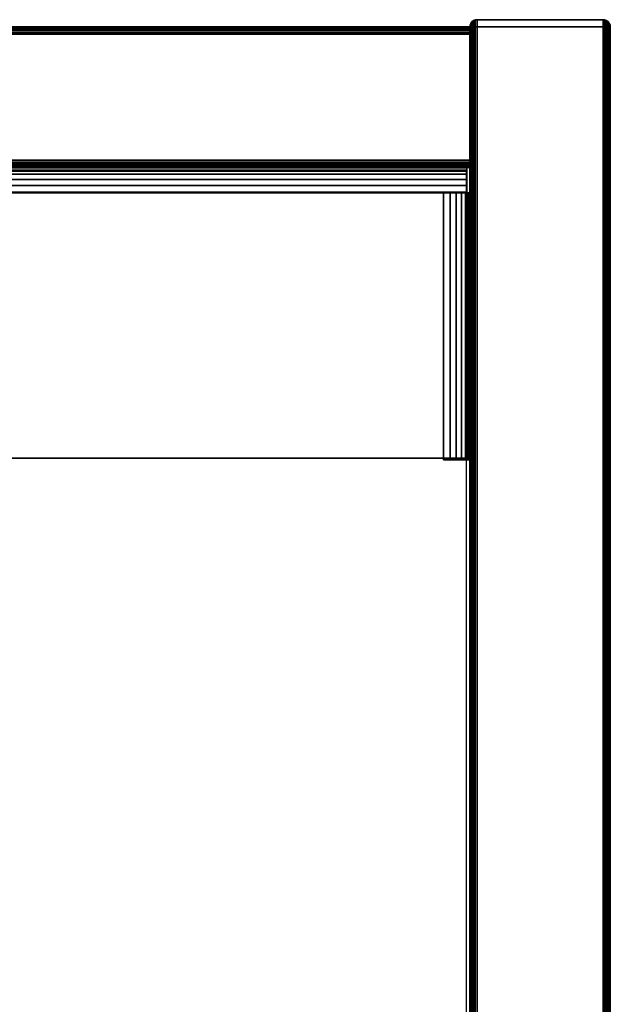
# Model space of a CAD drawing. Units: inches. Extents: x 0 to 48, y 0 to 576.
# Drawn here: x 45 to 48, y 571 to 576 of the extents above; entities that cross this region are included whole.
import ezdxf

# ---------------------------------------------------------------- set-up
doc = ezdxf.new("R2010")
doc.units = ezdxf.units.IN
doc.header["$MEASUREMENT"] = 0
for name, color, linetype in [('A-FURN-3-STOR-LWR-HRDWR-RAIL', 253, 'Continuous'), ('A-FURN-3-STOR-LWR-WD-BCKPNL-CORE', 255, 'Continuous'), ('A-FURN-3-STOR-LWR-WD-BCKPNL-EDGE-HORZ', 255, 'Continuous'), ('A-FURN-3-STOR-LWR-WD-BCKPNL-SRFC-VERT', 255, 'Continuous'), ('A-FURN-3-STOR-LWR-WD-BTTM-SRFC-HORZ', 255, 'Continuous'), ('A-FURN-3-STOR-LWR-WD-SDPNL-CORE', 33, 'Continuous'), ('A-FURN-3-STOR-LWR-WD-SDPNL-EDGE-HORZ', 255, 'Continuous'), ('A-FURN-3-STOR-LWR-WD-SDPNL-EDGE-VERT', 255, 'Continuous'), ('A-FURN-3-STOR-LWR-WD-SDPNL-SRFC-VERT', 255, 'Continuous')]:
    doc.layers.add(name, color=color, linetype=linetype)

msp = doc.modelspace()

# ---------------------------------------------------------------- linework, layer by layer
at = {"layer": 'A-FURN-3-STOR-LWR-HRDWR-RAIL'}
for points in [[(0.8045, 575.0405, 35.1762), (0.8045, 575.175, 35.1762), (47.1955, 575.175, 35.1762), (47.1955, 575.0405, 35.1762)], [(47.1955, 575.175, 35.7917), (47.1955, 575.175, 35.1762), (0.8045, 575.175, 35.1762), (0.8045, 575.175, 35.7917)], [(0.9295, 575.0355, 35.9262), (0.9295, 573.6195, 35.9262), (47.0705, 573.6195, 35.9262), (47.0705, 575.0355, 35.9262)], [(0.9295, 573.6195, 35.7917), (0.9295, 575.0355, 35.7917), (47.0705, 575.0355, 35.7917), (47.0705, 573.6195, 35.7917)], [(47.1955, 575.0405, 35.9262), (47.0705, 575.0405, 35.9262), (47.0705, 575.0405, 35.7917), (47.1955, 575.0405, 35.7867)], [(47.0705, 575.0355, 35.7917), (47.0705, 575.0405, 35.7917), (47.0705, 575.0405, 35.9262), (47.0705, 575.0355, 35.9262)], [(47.205, 575.0355, 35.1762), (47.0705, 575.0355, 35.1762), (47.0705, 575.0355, 35.7917), (47.205, 575.0355, 35.7917)], [(47.0705, 575.0355, 35.1762), (47.205, 575.0355, 35.1762), (47.205, 573.61, 35.1762), (47.0705, 573.61, 35.1762)], [(47.0705, 573.61, 35.1762), (47.0705, 573.6195, 35.7917), (47.0705, 575.0355, 35.7917), (47.0705, 575.0355, 35.1762)], [(47.205, 573.6195, 35.7917), (47.205, 573.61, 35.1762), (47.205, 575.0355, 35.1762), (47.205, 575.0355, 35.7917)]]:
    msp.add_3dface(points, dxfattribs=at)
for points, invisible_edges in [([(47.1955, 575.0405, 35.1762), (47.1955, 575.175, 35.1762), (47.1955, 575.175, 35.7917), (47.1955, 575.0405, 35.7867)], 4), ([(47.1955, 575.175, 35.7917), (47.1955, 575.1704, 35.8265), (47.1955, 575.157, 35.859), (47.1955, 575.0405, 35.7867)], 12), ([(47.1955, 575.157, 35.859), (47.1955, 575.1356, 35.8868), (47.1955, 575.1078, 35.9082), (47.1955, 575.0405, 35.7867)], 12), ([(47.1955, 575.1078, 35.9082), (47.1955, 575.0753, 35.9216), (47.1955, 575.0405, 35.9262), (47.1955, 575.0405, 35.7867)], 8), ([(0.9295, 575.0405, 35.7917), (0.8045, 575.0405, 35.7867), (0.8045, 575.0405, 35.1762), (47.1955, 575.0405, 35.1762)], 8), ([(47.1955, 575.0405, 35.1762), (47.1955, 575.0405, 35.7867), (47.0705, 575.0405, 35.7917), (0.9295, 575.0405, 35.7917)], 8), ([(47.187, 575.0355, 35.859), (47.2004, 575.0355, 35.8265), (47.205, 575.0355, 35.7917), (47.0705, 575.0355, 35.7917)], 8), ([(47.1377, 575.0355, 35.9082), (47.1656, 575.0355, 35.8868), (47.187, 575.0355, 35.859), (47.0705, 575.0355, 35.7867)], 12), ([(47.0705, 575.0355, 35.9262), (47.1053, 575.0355, 35.9216), (47.1377, 575.0355, 35.9082), (47.0705, 575.0355, 35.7917)], 4), ([(47.0705, 573.6195, 35.7917), (47.1377, 573.6195, 35.9082), (47.1053, 573.6195, 35.9216), (0.9295, 573.6195, 35.7917)], 5), ([(0.9295, 573.6195, 35.7917), (47.1053, 573.6195, 35.9216), (47.0705, 573.6195, 35.9262), (0.9295, 573.6195, 35.9262)], 9), ([(47.0705, 573.6195, 35.7917), (47.0705, 573.61, 35.1762), (47.205, 573.61, 35.1762), (47.205, 573.6195, 35.7917)], 8), ([(47.0705, 573.6195, 35.7917), (47.205, 573.6195, 35.7917), (47.2004, 573.6195, 35.8265), (47.187, 573.6195, 35.859)], 9), ([(47.0705, 573.6195, 35.7917), (47.187, 573.6195, 35.859), (47.1656, 573.6195, 35.8868), (47.1377, 573.6195, 35.9082)], 9)]:
    msp.add_3dface(points, dxfattribs=dict(at, invisible_edges=invisible_edges))
at = {"layer": 'A-FURN-3-STOR-LWR-WD-BCKPNL-CORE'}
msp.add_3dface([(0.789, 575.922, 36), (0.789, 575.172, 36), (47.211, 575.172, 36), (47.211, 575.922, 36)], dxfattribs=at)
at = {"layer": 'A-FURN-3-STOR-LWR-WD-BCKPNL-SRFC-VERT'}
for points in [[(47.211, 575.922, 36), (47.211, 575.922, 0.539), (0.789, 575.922, 0.539), (0.789, 575.922, 36)], [(0.789, 575.172, 36), (0.789, 575.172, 0.539), (47.211, 575.172, 0.539), (47.211, 575.172, 36)]]:
    msp.add_3dface(points, dxfattribs=at)
at = {"layer": 'A-FURN-3-STOR-LWR-WD-BTTM-SRFC-HORZ'}
for points in [[(0.789, 575.172, 5.527), (0.789, 557.0703, 5.527), (47.211, 557.0703, 5.527), (47.211, 575.172, 5.527)], [(0.809, 558.802, 2.777), (0.809, 575.152, 2.777), (47.191, 575.152, 2.777), (47.191, 558.802, 2.777)]]:
    msp.add_3dface(points, dxfattribs=at)
at = {"layer": 'A-FURN-3-STOR-LWR-WD-SDPNL-CORE'}
msp.add_3dface([(47.211, 557.0313, 36), (47.961, 557.0313, 36), (47.961, 575.922, 36), (47.211, 575.922, 36)], dxfattribs=at)
at = {"layer": 'A-FURN-3-STOR-LWR-WD-SDPNL-EDGE-VERT'}
for points, invisible_edges in [([(47.961, 575.922, 36), (47.9597, 575.9321, 36), (47.2123, 575.9321, 36), (47.211, 575.922, 36)], 2), ([(47.2162, 575.9415, 36), (47.2123, 575.9321, 36), (47.9597, 575.9321, 36), (47.9558, 575.9415, 36)], 10), ([(47.9558, 575.9415, 36), (47.9496, 575.9496, 36), (47.2224, 575.9496, 36), (47.2162, 575.9415, 36)], 10), ([(47.2305, 575.9558, 36), (47.2224, 575.9496, 36), (47.9496, 575.9496, 36), (47.9415, 575.9558, 36)], 10), ([(47.9415, 575.9558, 36), (47.9321, 575.9597, 36), (47.2399, 575.9597, 36), (47.2305, 575.9558, 36)], 10), ([(47.25, 575.961, 36), (47.2399, 575.9597, 36), (47.9321, 575.9597, 36), (47.922, 575.961, 36)], 2)]:
    msp.add_3dface(points, dxfattribs=dict(at, invisible_edges=invisible_edges))
at = {"layer": 'A-FURN-3-STOR-LWR-WD-SDPNL-SRFC-VERT'}
for points, invisible_edges in [([(47.211, 575.922, 36), (47.211, 575.922, 0.539), (47.211, 558.032, 0.539), (47.211, 558.032, 4.027)], 8), ([(47.211, 557.532, 4.527), (47.211, 557.0313, 4.527), (47.211, 557.0313, 36), (47.211, 575.922, 36)], 8), ([(47.211, 575.922, 36), (47.211, 575.922, 36), (47.211, 557.6295, 4.5174), (47.211, 557.532, 4.527)], 10), ([(47.211, 557.7233, 4.4889), (47.211, 557.7233, 4.4889), (47.211, 557.6295, 4.5174), (47.211, 575.922, 36)], 12), ([(47.211, 575.922, 36), (47.211, 575.922, 36), (47.211, 557.8098, 4.4427), (47.211, 557.7233, 4.4889)], 10), ([(47.211, 557.8856, 4.3806), (47.211, 557.8856, 4.3806), (47.211, 557.8098, 4.4427), (47.211, 575.922, 36)], 12), ([(47.211, 557.9477, 4.3048), (47.211, 557.9477, 4.3048), (47.211, 557.8856, 4.3806), (47.211, 575.922, 36)], 12), ([(47.211, 557.9939, 4.2183), (47.211, 557.9939, 4.2183), (47.211, 557.9477, 4.3048), (47.211, 575.922, 36)], 12), ([(47.211, 575.922, 36), (47.211, 575.922, 36), (47.211, 558.0224, 4.1245), (47.211, 557.9939, 4.2183)], 10), ([(47.211, 558.032, 4.027), (47.211, 558.032, 4.027), (47.211, 558.0224, 4.1245), (47.211, 575.922, 36)], 12), ([(47.961, 558.032, 0.539), (47.961, 575.922, 0.539), (47.961, 575.922, 36), (47.961, 558.032, 4.027)], 4), ([(47.961, 557.0313, 36), (47.961, 557.0313, 4.527), (47.961, 557.532, 4.527), (47.961, 575.922, 36)], 4), ([(47.961, 557.6295, 4.5174), (47.961, 575.922, 36), (47.961, 575.922, 36), (47.961, 557.532, 4.527)], 5), ([(47.961, 557.6295, 4.5174), (47.961, 557.7233, 4.4889), (47.961, 557.7233, 4.4889), (47.961, 575.922, 36)], 12), ([(47.961, 557.8098, 4.4427), (47.961, 575.922, 36), (47.961, 575.922, 36), (47.961, 557.7233, 4.4889)], 5), ([(47.961, 557.8098, 4.4427), (47.961, 557.8856, 4.3806), (47.961, 557.8856, 4.3806), (47.961, 575.922, 36)], 12), ([(47.961, 557.8856, 4.3806), (47.961, 557.9477, 4.3048), (47.961, 557.9477, 4.3048), (47.961, 575.922, 36)], 12), ([(47.961, 557.9477, 4.3048), (47.961, 557.9939, 4.2183), (47.961, 557.9939, 4.2183), (47.961, 575.922, 36)], 12), ([(47.961, 558.0224, 4.1245), (47.961, 575.922, 36), (47.961, 575.922, 36), (47.961, 557.9939, 4.2183)], 5), ([(47.961, 558.0224, 4.1245), (47.961, 558.032, 4.027), (47.961, 558.032, 4.027), (47.961, 575.922, 36)], 12)]:
    msp.add_3dface(points, dxfattribs=dict(at, invisible_edges=invisible_edges))

# ---------------------------------------------------------------- meshes
at = {"layer": 'A-FURN-3-STOR-LWR-HRDWR-RAIL'}
mesh = msp.add_polymesh((2, 7), dxfattribs=at)
for k, corner in enumerate([(47.1955, 575.0405, 35.9262), (47.1955, 575.0753, 35.9216), (47.1955, 575.1078, 35.9082), (47.1955, 575.1356, 35.8868), (47.1955, 575.157, 35.859), (47.1955, 575.1704, 35.8265), (47.1955, 575.175, 35.7917), (0.8045, 575.0405, 35.9262), (0.8045, 575.0753, 35.9216), (0.8045, 575.1078, 35.9082), (0.8045, 575.1356, 35.8868), (0.8045, 575.157, 35.859), (0.8045, 575.1704, 35.8265), (0.8045, 575.175, 35.7917)]):
    mesh.set_mesh_vertex(divmod(k, 7), corner)
mesh = msp.add_polymesh((2, 7), dxfattribs=at)
for k, corner in enumerate([(47.205, 575.0355, 35.7917), (47.2004, 575.0355, 35.8265), (47.187, 575.0355, 35.859), (47.1656, 575.0355, 35.8868), (47.1377, 575.0355, 35.9082), (47.1053, 575.0355, 35.9216), (47.0705, 575.0355, 35.9262), (47.205, 573.6195, 35.7917), (47.2004, 573.6195, 35.8265), (47.187, 573.6195, 35.859), (47.1656, 573.6195, 35.8868), (47.1377, 573.6195, 35.9082), (47.1053, 573.6195, 35.9216), (47.0705, 573.6195, 35.9262)]):
    mesh.set_mesh_vertex(divmod(k, 7), corner)
at = {"layer": 'A-FURN-3-STOR-LWR-WD-BCKPNL-EDGE-HORZ'}
mesh = msp.add_polymesh((2, 14), dxfattribs=at)
for k, corner in enumerate([(0.789, 575.172, 0.539), (0.789, 575.1733, 0.5289), (0.789, 575.1772, 0.5195), (0.789, 575.1834, 0.5114), (0.789, 575.1915, 0.5052), (0.789, 575.2009, 0.5013), (0.789, 575.211, 0.5), (0.789, 575.883, 0.5), (0.789, 575.8931, 0.5013), (0.789, 575.9025, 0.5052), (0.789, 575.9106, 0.5114), (0.789, 575.9168, 0.5195), (0.789, 575.9207, 0.5289), (0.789, 575.922, 0.539), (47.211, 575.172, 0.539), (47.211, 575.1733, 0.5289), (47.211, 575.1772, 0.5195), (47.211, 575.1834, 0.5114), (47.211, 575.1915, 0.5052), (47.211, 575.2009, 0.5013), (47.211, 575.211, 0.5), (47.211, 575.883, 0.5), (47.211, 575.8931, 0.5013), (47.211, 575.9025, 0.5052), (47.211, 575.9106, 0.5114), (47.211, 575.9168, 0.5195), (47.211, 575.9207, 0.5289), (47.211, 575.922, 0.539)]):
    mesh.set_mesh_vertex(divmod(k, 14), corner)
at = {"layer": 'A-FURN-3-STOR-LWR-WD-SDPNL-EDGE-HORZ'}
mesh = msp.add_polymesh((2, 14), dxfattribs=at)
for k, corner in enumerate([(47.961, 558.032, 0.539), (47.9597, 558.0219, 0.5289), (47.9558, 558.0125, 0.5195), (47.9496, 558.0044, 0.5114), (47.9415, 557.9982, 0.5052), (47.9321, 557.9943, 0.5013), (47.922, 557.993, 0.5), (47.25, 557.993, 0.5), (47.2399, 557.9943, 0.5013), (47.2305, 557.9982, 0.5052), (47.2224, 558.0044, 0.5114), (47.2162, 558.0125, 0.5195), (47.2123, 558.0219, 0.5289), (47.211, 558.032, 0.539), (47.961, 575.922, 0.539), (47.9597, 575.9321, 0.5289), (47.9558, 575.9415, 0.5195), (47.9496, 575.9496, 0.5114), (47.9415, 575.9558, 0.5052), (47.9321, 575.9597, 0.5013), (47.922, 575.961, 0.5), (47.25, 575.961, 0.5), (47.2399, 575.9597, 0.5013), (47.2305, 575.9558, 0.5052), (47.2224, 575.9496, 0.5114), (47.2162, 575.9415, 0.5195), (47.2123, 575.9321, 0.5289), (47.211, 575.922, 0.539)]):
    mesh.set_mesh_vertex(divmod(k, 14), corner)
at = {"layer": 'A-FURN-3-STOR-LWR-WD-SDPNL-EDGE-VERT'}
mesh = msp.add_polymesh((2, 14), dxfattribs=at)
for k, corner in enumerate([(47.961, 575.922, 0.539), (47.9597, 575.9321, 0.5289), (47.9558, 575.9415, 0.5195), (47.9496, 575.9496, 0.5114), (47.9415, 575.9558, 0.5052), (47.9321, 575.9597, 0.5013), (47.922, 575.961, 0.5), (47.25, 575.961, 0.5), (47.2399, 575.9597, 0.5013), (47.2305, 575.9558, 0.5052), (47.2224, 575.9496, 0.5114), (47.2162, 575.9415, 0.5195), (47.2123, 575.9321, 0.5289), (47.211, 575.922, 0.539), (47.961, 575.922, 36), (47.9597, 575.9321, 36), (47.9558, 575.9415, 36), (47.9496, 575.9496, 36), (47.9415, 575.9558, 36), (47.9321, 575.9597, 36), (47.922, 575.961, 36), (47.25, 575.961, 36), (47.2399, 575.9597, 36), (47.2305, 575.9558, 36), (47.2224, 575.9496, 36), (47.2162, 575.9415, 36), (47.2123, 575.9321, 36), (47.211, 575.922, 36)]):
    mesh.set_mesh_vertex(divmod(k, 14), corner)

doc.saveas('drawing.dxf')
